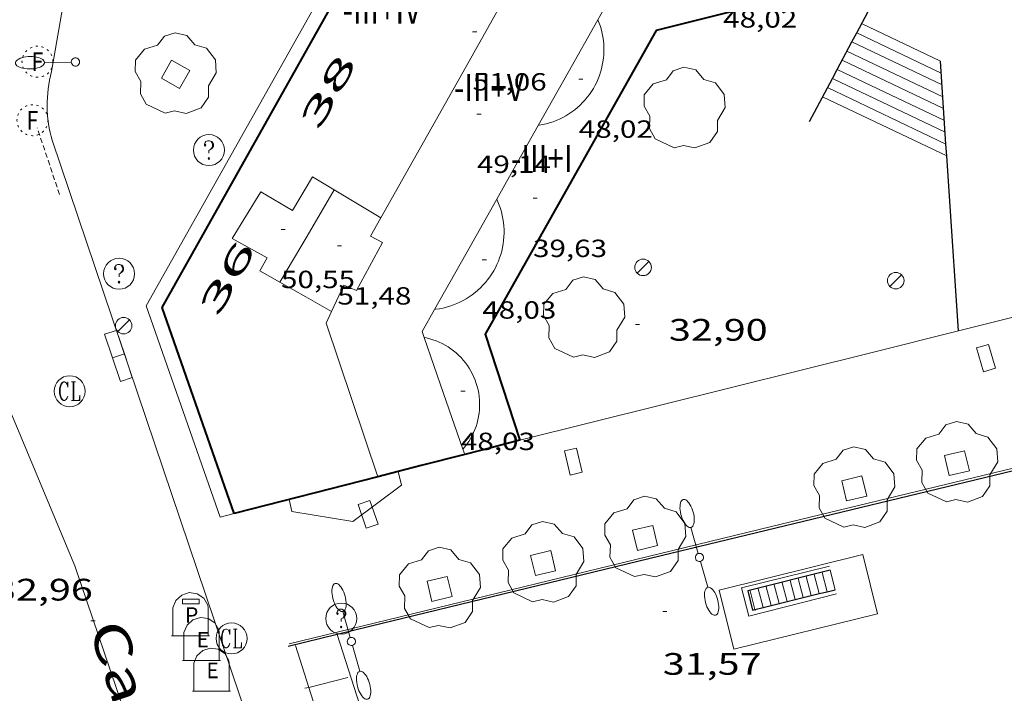
# Model space of a CAD drawing. Units: inches. Extents: x 451999 to 453013, y 4598498 to 4599005.
# Drawn here: x 452683 to 452730, y 4598634 to 4598667 of the extents above; entities that cross this region are included whole.
import ezdxf
from ezdxf.enums import TextEntityAlignment as Align

# ---------------------------------------------------------------- set-up
doc = ezdxf.new("R2010")
doc.units = ezdxf.units.IN
doc.header["$MEASUREMENT"] = 0
for name, pattern in [('DGN Style 1', [6.285294060000002, 0.01045806, -6.274836000000001]), ('PUNTOS', [0.25, 0, -0.25]), ('TRAZOS2', [0.375, 0.25, -0.125])]:
    doc.linetypes.add(name, pattern=pattern)
for name, color, linetype, lineweight in [('ARBRE', 7, 'Continuous', 0), ('BARANA', 7, 'Continuous', 0), ('CONTENIDOR DE PLASTIC', 7, 'Continuous', 0), ('COTA ALTIMETRICA', 7, 'Continuous', 0), ('COTA EDIFICI', 7, 'Continuous', 0), ('EIX VIA URBANA PAVIMENTADA', 7, 'Continuous', 0), ('EMBORNAL', 7, 'Continuous', 0), ('ESCALES', 7, 'Continuous', 0), ('ESCOCELL', 7, 'Continuous', 0), ('FACANA EXTERIOR', 7, 'Continuous', 0), ('FANAL', 7, 'Continuous', 0), ('LIMIT DE PAVIMENT', 7, 'Continuous', 0), ('LINIA DE VOLADA', 7, 'Continuous', 0), ('LINIA VOLUMETRICA', 7, 'Continuous', 0), ('MUR', 7, 'Continuous', 0), ('MUR CONTENCIO', 7, 'Continuous', 0), ('REBAIX DE VORERA VIANANTS', 7, 'Continuous', 0), ('REGISTRE CLAVEGUERAM', 7, 'Continuous', 0), ('REGISTRE FIBRA OPTICA', 7, 'Continuous', 0), ('REGISTRE SENSE IDENTIFICAR', 7, 'Continuous', 0), ('TEXT DE CARRER', 7, 'Continuous', 0), ('TEXT DE NUMERO DE PLANTES', 7, 'Continuous', 0), ('TEXT DE NUMERO DE POLICIA', 7, 'Continuous', 0), ('VORERA', 7, 'Continuous', 0)]:
    doc.layers.add(name, color=color, linetype=linetype, lineweight=lineweight)
doc.layers.add('CONTENIDOR D ESCOMBRERIES', color=7, linetype='Continuous')
doc.styles.add('Style-Arial', font='ARIAL.TTF')
doc.linetypes.add('barana', pattern='A,3.4,-0.6,[8,dgnlstyle-mataro.shx,S=0.00644,R=0,X=0,Y=0],-0.6,3.4', length=8)

# ---------------------------------------------------------------- blocks, each defined once
blk = doc.blocks.new('FANAL')
at = {"color": 0, "linetype": 'ByBlock', "lineweight": -2}
blk.add_line((0.283, 0.283), (-0.283, -0.283), dxfattribs=at)
blk.add_circle((0.0002620689868927002, 0.0006722288131713868), 0.40000000060146, dxfattribs=at)
blk = doc.blocks.new('FANALB')
at = {"color": 0, "linetype": 'ByBlock', "lineweight": -2, "flags": 128}
for points in [[(0.197, 0.005), (0.189, 0.061), (0.165, 0.111), (0.129, 0.155), (0.083, 0.185), (0.029, 0.201), (-0.027, 0.201), (-0.081, 0.185), (-0.129, 0.155), (-0.167, 0.113), (-0.191, 0.063), (-0.199, 0.007), (-0.191, -0.049), (-0.169, -0.099), (-0.133, -0.143), (-0.08700000000000001, -0.173), (-0.033, -0.191), (0.023, -0.191), (0.077, -0.177), (0.125, -0.147), (0.163, -0.105), (0.187, -0.055), (0.197, 0.001), (0.197, 0.005)], [(1.497, 0.005), (0.197, 0.005)], [(2.897, 0.005), (2.889, 0.051), (2.865, 0.095), (2.827, 0.137), (2.773, 0.175), (2.707, 0.211), (2.629, 0.241), (2.541, 0.267), (2.445, 0.285), (2.343, 0.299), (2.237, 0.305), (2.133, 0.303), (2.027, 0.297), (1.927, 0.283), (1.833, 0.261), (1.747, 0.235), (1.671, 0.203), (1.607, 0.167), (1.557, 0.127), (1.523, 0.085), (1.501, 0.041), (1.497, -0.005), (1.509, -0.051), (1.537, -0.095), (1.579, -0.135), (1.635, -0.175), (1.705, -0.209), (1.785, -0.237), (1.875, -0.261), (1.973, -0.279), (2.075, -0.291), (2.179, -0.295), (2.285, -0.293), (2.389, -0.283), (2.489, -0.267), (2.581, -0.247), (2.665, -0.219), (2.737, -0.185), (2.799, -0.149), (2.845, -0.107), (2.877, -0.065), (2.895, -0.019), (2.897, 0.005)]]:
    blk.add_lwpolyline(points, dxfattribs=at)
blk = doc.blocks.new('RDESCC')
at = {"color": 0, "linetype": 'ByBlock', "lineweight": -2, "flags": 128}
for points in [[(-0.24, 0.374), (-0.194, 0.316), (-0.24, 0.26), (-0.288, 0.316), (-0.288, 0.374), (-0.24, 0.486), (-0.194, 0.544), (-0.1, 0.6), (0.042, 0.6), (0.184, 0.544), (0.232, 0.486), (0.286, 0.374), (0.286, 0.26), (0.232, 0.146), (0.184, 0.09), (-0.004, -0.024), (-0.004, -0.194)], [(0.042, 0.6), (0.138, 0.544), (0.184, 0.486), (0.232, 0.374), (0.232, 0.26), (0.184, 0.146), (0.09, 0.034)], [(-0.004, -0.486), (-0.052, -0.544), (-0.004, -0.6), (0.042, -0.544), (-0.004, -0.486)]]:
    blk.add_lwpolyline(points, dxfattribs=at)
at = {"color": 0, "linetype": 'ByBlock', "lineweight": -2}
blk.add_circle((-0.001613611161708832, -0.001560736298561096), 1, dxfattribs=at)
blk = doc.blocks.new('COTA')
at = {"color": 0, "linetype": 'ByBlock', "lineweight": -2}
blk.add_line((0, 0), (0.2, 0), dxfattribs=at)
blk = doc.blocks.new('RFOC')
at = {"color": 0, "linetype": 'ByBlock', "lineweight": -2}
blk.add_circle((0.001121296942234039, 0.0002408043146133423), 1, dxfattribs=at)
at = {"color": 0, "linetype": 'ByBlock', "lineweight": -2, "style": 'Style-Arial', "width": 0.833335}
blk.add_text('F', height=1.2, dxfattribs=at).set_placement((-6.955664062490995e-05, 0), align=Align.MIDDLE_CENTER)
blk = doc.blocks.new('CPLAS')
at = {"color": 0, "linetype": 'ByBlock', "lineweight": -2}
for p, q in [((-1.014, 0.9400000000000001), (-0.634, 1.28)), ((-0.634, 1.28), (-0.154, 1.44)), ((-0.154, 1.44), (0.346, 1.36)), ((0.346, 1.36), (0.786, 1.08)), ((-1.214, 0.46), (-1.014, 0.9400000000000001)), ((0.786, 1.08), (1.046, 0.64)), ((1.046, 0.64), (1.066, 0.46))]:
    blk.add_line(p, q, dxfattribs=at)
at = {"color": 0, "linetype": 'ByBlock', "lineweight": -2, "flags": 128}
blk.add_lwpolyline([(-0.584, 0.73), (0.486, 0.73), (0.486, 1.016), (-0.584, 1.016)], close=True, dxfattribs=at)
for points in [[(-1.214, -1.34), (-1.214, 0.46)], [(-0.074, 0.02), (-0.074, 0.02)], [(-0.074, 0.02), (-0.074, 0.02)], [(1.066, -1.34), (1.066, 0.46)], [(-1.294, -1.34), (1.146, -1.34)]]:
    blk.add_lwpolyline(points, dxfattribs=at)
at = {"color": 0, "linetype": 'ByBlock', "lineweight": -2, "style": 'Style-Arial'}
blk.add_text('P', height=0.9999600000000001, dxfattribs=at).set_placement((0.0006423754882812318, -1.999999999998181e-05), align=Align.MIDDLE_CENTER)
blk = doc.blocks.new('CESCOM')
at = {"color": 0, "linetype": 'ByBlock', "lineweight": -2}
for p, q in [((-0.56, 1.26), (-0.08, 1.42)), ((-0.08, 1.42), (0.42, 1.34)), ((0.42, 1.34), (0.86, 1.06)), ((-1.14, 0.44), (-0.9400000000000001, 0.92)), ((-0.9400000000000001, 0.92), (-0.56, 1.26)), ((0.86, 1.06), (1.12, 0.62)), ((1.12, 0.62), (1.14, 0.44))]:
    blk.add_line(p, q, dxfattribs=at)
at = {"color": 0, "linetype": 'ByBlock', "lineweight": -2, "flags": 128}
for points in [[(-1.14, -1.36), (-1.14, 0.44)], [(0, 0), (0, 0)], [(0, 0), (0, 0)], [(1.14, -1.36), (1.14, 0.44)], [(-1.22, -1.36), (1.22, -1.36)]]:
    blk.add_lwpolyline(points, dxfattribs=at)
at = {"color": 0, "linetype": 'ByBlock', "lineweight": -2, "style": 'Style-Arial'}
blk.add_text('E', height=0.9999600000000001, dxfattribs=at).set_placement((0.07102271484375001, -0.02001999999999998), align=Align.MIDDLE_CENTER)
blk = doc.blocks.new('RCLAVC')
at = {"color": 0, "linetype": 'ByBlock', "lineweight": -2, "flags": 128}
for points in [[(-0.158, 0.43), (-0.122, 0.26), (-0.122, 0.6), (-0.158, 0.43), (-0.228, 0.544), (-0.332, 0.6), (-0.402, 0.6), (-0.508, 0.544), (-0.578, 0.43), (-0.612, 0.316), (-0.648, 0.146), (-0.648, -0.146), (-0.612, -0.316), (-0.578, -0.43), (-0.508, -0.544), (-0.402, -0.6), (-0.332, -0.6), (-0.228, -0.544), (-0.158, -0.43), (-0.122, -0.316)], [(-0.402, 0.6), (-0.472, 0.544), (-0.542, 0.43), (-0.578, 0.316), (-0.612, 0.146), (-0.612, -0.146), (-0.578, -0.316), (-0.542, -0.43), (-0.472, -0.544), (-0.402, -0.6)], [(0.122, 0.6), (0.368, 0.6)], [(0.226, 0.6), (0.226, -0.6)], [(0.262, 0.6), (0.262, -0.6)], [(0.122, -0.6), (0.648, -0.6), (0.648, -0.26), (0.612, -0.6)]]:
    blk.add_lwpolyline(points, dxfattribs=at)
at = {"color": 0, "linetype": 'ByBlock', "lineweight": -2}
blk.add_circle((-0.001401012718677521, -0.0007607361078262329), 1, dxfattribs=at)
blk = doc.blocks.new('EMBORN')
at = {"color": 0, "linetype": 'ByBlock', "lineweight": -2, "flags": 128}
blk.add_lwpolyline([(0, 0), (1.2, 0), (1.2, 0.6), (0, 0.6)], close=True, dxfattribs=at)
blk = doc.blocks.new('ESCOSE')
at = {"color": 0, "linetype": 'ByBlock', "lineweight": -2, "flags": 128}
blk.add_lwpolyline([(-0.5, -0.5), (0.5, -0.5), (0.5, 0.5), (-0.5, 0.5)], close=True, dxfattribs=at)
blk = doc.blocks.new('ARBRE')
at = {"color": 0, "linetype": 'ByBlock', "lineweight": -2, "flags": 128}
blk.add_lwpolyline([(-0.507, -1.872), (-1.415, -1.448), (-1.697, -0.9400000000000001), (-1.675, -0.342), (-1.951, 0.138), (-1.943, 0.686), (-1.511, 1.208), (-0.871, 1.406), (-0.543, 1.846), (-0.027, 2.012), (0.541, 1.882), (0.933, 1.428), (1.495, 1.262), (1.921, 0.6940000000000001), (1.969, 0.068), (1.593, -0.562), (1.593, -1.098), (1.229, -1.618), (0.505, -1.886), (-0.049, -1.762), (-0.507, -1.872)], dxfattribs=at)
blk = doc.blocks.new('FANALD')
at = {"color": 0, "linetype": 'ByBlock', "lineweight": -2, "flags": 128}
for points in [[(-2.906, -0.006), (-2.898, -0.052), (-2.874, -0.096), (-2.836, -0.138), (-2.782, -0.176), (-2.716, -0.212), (-2.638, -0.242), (-2.55, -0.268), (-2.454, -0.286), (-2.352, -0.3), (-2.246, -0.306), (-2.142, -0.304), (-2.036, -0.298), (-1.936, -0.284), (-1.842, -0.262), (-1.756, -0.236), (-1.68, -0.204), (-1.616, -0.168), (-1.566, -0.128), (-1.532, -0.08600000000000001), (-1.51, -0.042), (-1.506, 0.004), (-1.518, 0.05), (-1.546, 0.094), (-1.588, 0.134), (-1.644, 0.174), (-1.714, 0.208), (-1.794, 0.236), (-1.884, 0.26), (-1.982, 0.278), (-2.084, 0.29), (-2.188, 0.294), (-2.294, 0.292), (-2.398, 0.282), (-2.498, 0.266), (-2.59, 0.246), (-2.674, 0.218), (-2.746, 0.184), (-2.808, 0.148), (-2.854, 0.106), (-2.886, 0.064), (-2.904, 0.018), (-2.906, -0.006)], [(0.198, -0.002), (0.19, 0.054), (0.166, 0.104), (0.13, 0.148), (0.084, 0.178), (0.03, 0.194), (-0.026, 0.194), (-0.08, 0.178), (-0.128, 0.148), (-0.166, 0.106), (-0.19, 0.056), (-0.198, 0), (-0.19, -0.056), (-0.168, -0.106), (-0.132, -0.15), (-0.08600000000000001, -0.18), (-0.032, -0.198), (0.024, -0.198), (0.078, -0.184), (0.126, -0.154), (0.164, -0.112), (0.188, -0.062), (0.198, -0.006), (0.198, -0.002)], [(2.898, -0.002), (2.89, 0.044), (2.866, 0.088), (2.828, 0.13), (2.774, 0.168), (2.708, 0.204), (2.63, 0.234), (2.542, 0.26), (2.446, 0.278), (2.344, 0.292), (2.238, 0.298), (2.134, 0.296), (2.028, 0.29), (1.928, 0.276), (1.834, 0.254), (1.748, 0.228), (1.672, 0.196), (1.608, 0.16), (1.558, 0.12), (1.524, 0.078), (1.502, 0.034), (1.498, -0.012), (1.51, -0.058), (1.538, -0.102), (1.58, -0.142), (1.636, -0.182), (1.706, -0.216), (1.786, -0.244), (1.876, -0.268), (1.974, -0.286), (2.076, -0.298), (2.18, -0.302), (2.286, -0.3), (2.39, -0.29), (2.49, -0.274), (2.582, -0.254), (2.666, -0.226), (2.738, -0.192), (2.8, -0.156), (2.846, -0.114), (2.878, -0.07200000000000001), (2.896, -0.026), (2.898, -0.002)], [(-1.506, -0.006), (-0.198, -0.006)], [(1.498, -0.002), (0.198, -0.002)]]:
    blk.add_lwpolyline(points, dxfattribs=at)

msp = doc.modelspace()

# ---------------------------------------------------------------- linework, layer by layer
at = {"layer": 'BARANA', "color": 7, "linetype": 'barana', "lineweight": 0, "extrusion": (-0.1695987226633708, 0.6814773350506581, 0.711916368039959), "elevation": 3057113.294066234}
msp.add_lwpolyline([(-1549879.066602762, -3099084.274069964), (-1549903.070046632, -3099084.104617819), (-1549927.09415399, -3099083.863565927), (-1549951.104179654, -3099083.647092939), (-1549975.113972523, -3099083.431081142)], dxfattribs=at)
at = {"layer": 'BARANA', "color": 7, "linetype": 'barana', "lineweight": 0}
for points, elevation in [([(452698.4618721318, 4598634.790327601), (452696.5733748755, 4598634.310015609)], 31.86104939738289), ([(452696.5733748755, 4598634.310015609), (452696.3898649206, 4598634.263342504)], 32.68407532958022)]:
    msp.add_lwpolyline(points, dxfattribs=dict(at, elevation=elevation))
msp.add_polyline3d([(452722.0869394047, 4598638.829154607, 31.73604920349441), (452717.8469246594, 4598637.752185107, 31.68104911822241), (452717.4909344264, 4598639.112189918, 31.67804911357121), (452721.7459490661, 4598640.172159277, 31.74104921124641)], dxfattribs=at)
at = {"layer": 'EIX VIA URBANA PAVIMENTADA', "color": 1, "linetype": 'Continuous', "lineweight": 20}
msp.add_polyline3d([(452702.9284766964, 4598588.19564625, 30.32232002501027), (452702.7375296426, 4598588.778223821, 30.34404704533761), (452685.2588925204, 4598640.175436127, 33.22405151048962), (452673.3955718905, 4598668.60081832, 34.41553082339329)], dxfattribs=at)
at = {"layer": 'ESCALES', "color": 1, "linetype": 'Continuous', "lineweight": 0, "flags": 128}
for points, elevation in [([(452723.0581669729, 4598665.938179576), (452723.0581466007, 4598665.938189268)], 30.10004666704001), ([(452722.8235042451, 4598665.497018432), (452722.8231428902, 4598665.497190367)], 30.10004666704001), ([(452727.220129623, 4598662.8501529), (452722.5881391647, 4598665.054191463)], 30.10004666704001), ([(452727.2581253418, 4598662.278151726), (452722.3531354466, 4598664.612192562)], 30.10004666704001), ([(452722.1182425929, 4598664.171140908), (452722.1181317362, 4598664.171193661)], 30.10004666704001), ([(452721.8831553786, 4598663.729181739), (452721.8831280182, 4598663.729194759)], 30.10004666704001), ([(452727.3726945014, 4598660.563347089), (452721.6481243001, 4598663.287195857)], 30.10004666704001), ([(452727.4107976973, 4598659.991294728), (452721.4131205746, 4598662.844196952)], 30.10004666704001), ([(452721.2470018387, 4598638.836673272), (452721.0079448263, 4598639.764164244)], 31.56704090693997), ([(452721.6359413207, 4598638.93303077), (452721.3959461866, 4598639.864161458)], 31.56704479967678), ([(452719.6943061277, 4598638.452001924), (452719.4589393974, 4598639.365175375)], 31.56702559411635), ([(452720.0823056332, 4598638.548126549), (452719.8459407561, 4598639.465172601)], 31.56702973592296), ([(452720.4712451147, 4598638.644484047), (452720.2339421163, 4598639.565169811)], 31.56703362865983), ([(452720.8590023352, 4598638.740548647), (452720.6209434675, 4598639.664167029)], 31.56703676513994), ([(452718.1416104177, 4598638.067330576), (452717.9099339684, 4598638.966186512)], 31.5670102812911), ([(452718.5293676395, 4598638.163395176), (452718.2969353196, 4598639.065183734)], 31.56701341778116), ([(452718.9173671426, 4598638.259519801), (452718.6839366782, 4598639.165180949)], 31.56701755958302), ([(452719.3063066244, 4598638.355877299), (452719.0719380386, 4598639.265178163)], 31.56702145231721)]:
    msp.add_lwpolyline(points, dxfattribs=dict(at, elevation=elevation))
at = {"layer": 'ESCALES', "color": 1, "linetype": 'Continuous', "lineweight": 0}
for points, elevation in [([(452727.1441381853, 4598663.994155251), (452723.0581669729, 4598665.938179576)], 30.10004666704001), ([(452727.1821339118, 4598663.423154077), (452722.8235042451, 4598665.497018432)], 30.10004666704001), ([(452727.2961210683, 4598661.707150552), (452722.1182425929, 4598664.171140908)], 30.10004666704001), ([(452727.3341167871, 4598661.135149376), (452721.8831553786, 4598663.729181739)], 30.10004666704001), ([(452727.3731125075, 4598660.563148195), (452727.3726945014, 4598660.563347089)], 30.10004666704001), ([(452727.4111082263, 4598659.991147019), (452727.4107976973, 4598659.991294728)], 30.10004666704001), ([(452721.2489381054, 4598638.829160964), (452721.2470018387, 4598638.836673272)], 31.56704894147788), ([(452721.6369394661, 4598638.929158176), (452721.6359413207, 4598638.93303077)], 31.56704894148061), ([(452719.3129313178, 4598638.330174881), (452719.3063066244, 4598638.355877299)], 31.56704894148061), ([(452719.6999326764, 4598638.430172097), (452719.6943061277, 4598638.452001924)], 31.56704894147879), ([(452720.0869340352, 4598638.530169321), (452720.0823056332, 4598638.548126549)], 31.56704894147606), ([(452720.4749353957, 4598638.630166532), (452720.4712451147, 4598638.644484047)], 31.5670489414797), ([(452720.8619367465, 4598638.729163748), (452720.8590023352, 4598638.740548647)], 31.56704894147879), ([(452718.1509272474, 4598638.031183234), (452718.1416104177, 4598638.067330576)], 31.56704894147333), ([(452718.5379285986, 4598638.130180454), (452718.5293676395, 4598638.163395176)], 31.56704894147879), ([(452718.9249299573, 4598638.230177669), (452718.9173671426, 4598638.259519801)], 31.56704894148061), ([(452695.9288799036, 4598636.332349213), (452696.5733748755, 4598634.310015609)], 32.69505069032311), ([(452696.5733748755, 4598634.310015609), (452697.2224464876, 4598632.27332116)], 32.61432545031376)]:
    msp.add_lwpolyline(points, dxfattribs=dict(at, elevation=elevation))
at = {"layer": 'ESCALES', "color": 1, "linetype": 'Continuous', "lineweight": 0, "extrusion": (-0.004918649583368341, 0.002340048480142882, 0.999985165419661), "elevation": 8564.3886345594, "flags": 128}
msp.add_lwpolyline([(452721.777677396, 4598657.114814201), (452717.9646182433, 4598658.928850911)], dxfattribs=at)
at = {"layer": 'ESCALES', "color": 1, "linetype": 'Continuous', "lineweight": 0, "extrusion": (-0.0002584910709973858, 0.001002891032806906, 0.9999994636958275), "elevation": 4526.476276635168, "flags": 128}
msp.add_lwpolyline([(452722.0169757064, 4598636.802225937), (452721.7759821767, 4598637.737229685)], dxfattribs=at)
at = {"layer": 'ESCALES', "color": 1, "linetype": 'Continuous', "lineweight": 0, "extrusion": (0.00775527657924404, -0.02413914809820283, 0.9996785269346704), "elevation": -107464.6536211656, "flags": 128}
msp.add_lwpolyline([(1837611.833396303, 4238392.344149301), (1837611.833396303, 4238399.52241739)], dxfattribs=at)
at = {"layer": 'FACANA EXTERIOR', "color": 1, "linetype": 'Continuous', "lineweight": 40, "extrusion": (0.1914357821997207, -0.7831177609266365, 0.5916746688973868), "elevation": -3514597.634219265, "flags": 128}
msp.add_lwpolyline([(1531758.422939353, 2579498.079418148), (1531757.050004796, 2579498.053369232), (1531755.675861371, 2579498.026079892)], dxfattribs=at)
at = {"layer": 'FACANA EXTERIOR', "color": 1, "linetype": 'Continuous', "lineweight": 40, "elevation": 33.15805140816321}
msp.add_lwpolyline([(452704.109962642, 4598645.565301456), (452702.0129553089, 4598645.027316532), (452700.8930301131, 4598644.740000956)], dxfattribs=at)
at = {"layer": 'FACANA EXTERIOR', "color": 1, "linetype": 'Continuous', "lineweight": 40, "elevation": 33.10642738810546, "flags": 128}
msp.add_lwpolyline([(452700.8930301131, 4598644.740000956), (452699.9159479758, 4598644.489331609)], dxfattribs=at)
at = {"layer": 'FACANA EXTERIOR', "color": 1, "linetype": 'Continuous', "lineweight": 40, "extrusion": (-0.01498027860982356, -0.003844623065033888, 0.9998803979108002), "elevation": -24428.53844557428, "flags": 128}
msp.add_lwpolyline([(452649.6131533777, 4598584.557064905), (452642.6612462298, 4598582.773101694)], dxfattribs=at)
at = {"layer": 'FACANA EXTERIOR', "color": 1, "linetype": 'Continuous', "lineweight": 40}
for points in [[(452692.9649236641, 4598642.705381581, 32.9910511492464), (452689.4839938846, 4598652.671423445, 32.665050643816), (452703.8652102774, 4598678.252353987, 35.60905520819361), (452716.5382552145, 4598681.585262998, 35.15705450741282)], [(452718.7881969403, 4598673.445233306, 33.0430512298672), (452718.7801968217, 4598673.431233345, 33.04105122676641), (452719.5241754628, 4598670.4642231, 32.7690508050576), (452718.7101720309, 4598670.178228833, 40.92106344391841), (452719.223152795, 4598667.538220847, 40.65706303461282), (452713.3631323893, 4598666.046262997, 41.01706359275682), (452705.106008218, 4598651.368302891, 40.80906327027361), (452706.7709719512, 4598646.24828232, 33.20105147483041)]]:
    msp.add_polyline3d(points, dxfattribs=at)
at = {"layer": 'LIMIT DE PAVIMENT', "color": 1, "linetype": 'Continuous', "lineweight": 20}
msp.add_polyline3d([(452723.3499557639, 4598640.727147967, 31.74004920969601), (452724.057935184, 4598637.870138165, 31.71704917403681), (452717.1159114011, 4598636.154188178, 31.66404909186561), (452716.4169319343, 4598639.003197898, 31.67104910271841), (452723.3499557639, 4598640.727147967, 31.74004920969601)], dxfattribs=at)
at = {"layer": 'LINIA DE VOLADA', "color": 7, "linetype": 'Continuous', "lineweight": 0}
for points in [[(452692.9649236641, 4598642.705381581, 32.98005113219201), (452692.2839212805, 4598642.530386476, 32.96905111513761), (452688.7189932145, 4598652.739429355, 32.665050643816), (452703.4002141241, 4598678.85435845, 35.60905520819361), (452716.3792601427, 4598682.267265262, 35.0730543771792), (452716.5382552145, 4598681.585262998, 35.15705450741282)], [(452695.6229329596, 4598643.38736247, 47.61007381454401), (452695.7589287773, 4598642.80836054, 47.61007381454401), (452698.6949296644, 4598642.325337515, 47.92207429826882), (452701.0549465939, 4598644.074322321, 47.92207429826882), (452700.8930301131, 4598644.740000956, 47.92207429826882)], [(452700.8930301131, 4598644.740000956, 47.92207429826882), (452700.8929513961, 4598644.740324581, 47.92207429826882)]]:
    msp.add_polyline3d(points, dxfattribs=at)
at = {"layer": 'LINIA VOLUMETRICA', "color": 1, "linetype": 'Continuous', "lineweight": 20, "extrusion": (0.001044386007327387, -8.010971767932471e-09, 0.9999994546287851), "elevation": 524.4458141964745, "flags": 128}
msp.add_lwpolyline([(452707.413289432, 4598670.600317125), (452703.5832297874, 4598663.79733564), (452699.7531701351, 4598656.99335415)], dxfattribs=at)
at = {"layer": 'LINIA VOLUMETRICA', "color": 1, "linetype": 'Continuous', "lineweight": 20, "extrusion": (0.03644020687925696, -0.02054194815252562, 0.9991246867577119), "elevation": -77920.36157716044, "flags": 128}
msp.add_lwpolyline([(4228314.874069666, 1862252.521564362), (4228313.985079109, 1862253.453881334), (4228311.903861572, 1862253.453881334)], dxfattribs=at)
at = {"layer": 'LINIA VOLUMETRICA', "color": 1, "linetype": 'Continuous', "lineweight": 20, "flags": 128}
for points, elevation in [([(452710.5461319978, 4598666.570285183), (452709.1071103957, 4598664.017292144), (452707.6680887939, 4598661.464299103)], 48.38507501610401), ([(452710.5461319978, 4598666.570285183), (452710.6141308058, 4598666.399284403), (452710.6691296543, 4598666.236283732), (452710.7171284767, 4598666.071283112), (452710.7571272716, 4598665.90428255), (452710.7901260404, 4598665.735282036), (452710.8141247802, 4598665.564281591), (452710.8301235075, 4598665.393281204), (452710.8391222164, 4598665.221280869), (452710.8391209113, 4598665.049280602), (452710.8321195955, 4598664.877280388), (452710.8161182732, 4598664.706280245), (452710.7931169476, 4598664.536280155), (452710.7611156082, 4598664.366280134), (452710.7221142806, 4598664.199280172), (452710.6751129482, 4598664.033280271), (452710.6211116278, 4598663.870280429), (452710.5581103161, 4598663.710280658), (452710.4891090103, 4598663.552280936), (452710.41210773, 4598663.399281284), (452710.328106454, 4598663.248281687), (452710.2381052068, 4598663.102282143), (452710.1401039773, 4598662.960282668), (452710.0361027766, 4598662.823283244), (452709.9261016045, 4598662.691283873), (452709.8101004611, 4598662.564284557), (452709.6880993537, 4598662.443285295), (452709.5610982768, 4598662.327286079), (452709.4280972435, 4598662.218286918), (452709.290096248, 4598662.115287807), (452709.1480952919, 4598662.018288734), (452709.0010943811, 4598661.928289709), (452708.8510935187, 4598661.845290719), (452708.6960927018, 4598661.769291776), (452708.5390919349, 4598661.700292861), (452708.3780912224, 4598661.639293988), (452708.21509056, 4598661.585295142), (452708.0490899536, 4598661.539296329), (452707.8810894048, 4598661.501297546), (452707.7120889076, 4598661.470298779), (452707.6680887939, 4598661.464299103)], 48.21707475563682), ([(452707.6680887939, 4598661.464299103), (452706.6630737147, 4598659.682303967), (452705.6590586372, 4598657.900308821)], 48.38507501610401), ([(452705.6590586372, 4598657.900308821), (452704.1570360878, 4598655.235316087), (452702.6550135458, 4598652.571323353)], 48.38507501610401), ([(452702.6550135458, 4598652.571323353), (452702.0510044756, 4598651.499326274), (452702.1490024955, 4598651.218325095)], 48.38507501610401), ([(452702.1490024955, 4598651.218325095), (452703.0869834405, 4598648.515313787), (452704.024964378, 4598645.811302477)], 48.38507501610401), ([(452704.024964378, 4598645.811302477), (452704.0669635099, 4598645.688301969), (452704.1099626434, 4598645.565301451)], 48.38507501610401)]:
    msp.add_lwpolyline(points, dxfattribs=dict(at, elevation=elevation))
at = {"layer": 'LINIA VOLUMETRICA', "color": 1, "linetype": 'Continuous', "lineweight": 20, "extrusion": (-0.06234988956719657, -0.03039338501327617, 0.9975914661916436), "elevation": -167942.6036621402, "flags": 128}
msp.add_lwpolyline([(-3935320.908903241, 2416120.56129228), (-3935319.473013569, 2416118.398761877), (-3935318.037123899, 2416116.236231474)], dxfattribs=at)
at = {"layer": 'LINIA VOLUMETRICA', "color": 1, "linetype": 'Continuous', "lineweight": 20, "extrusion": (-0.4959130937880527, -0.6140299449424338, 0.6140337369587715), "elevation": -3048181.369990289, "flags": 128}
msp.add_lwpolyline([(-2537202.751572351, 2371450.192841012), (-2537204.056368675, 2371449.900168674), (-2537205.360536695, 2371449.606229357)], dxfattribs=at)
at = {"layer": 'LINIA VOLUMETRICA', "color": 1, "linetype": 'Continuous', "lineweight": 20, "extrusion": (-0.5249356563588791, -0.6699928734479748, 0.5249305727541492), "elevation": -3318674.344241137, "flags": 128}
msp.add_lwpolyline([(-2479829.793263841, 2046801.219385141), (-2479828.378711514, 2046801.631771425), (-2479826.964946362, 2046802.04298282)], dxfattribs=at)
at = {"layer": 'LINIA VOLUMETRICA', "color": 1, "linetype": 'Continuous', "lineweight": 20, "extrusion": (-0.1488655025537702, -0.06778071099151957, 0.9865317214194878), "elevation": -379040.0561726792, "flags": 128}
msp.add_lwpolyline([(-3997654.369750096, 2286400.655654227), (-3997653.960391908, 2286400.172679989), (-3997646.170468272, 2286399.371798656)], dxfattribs=at)
at = {"layer": 'LINIA VOLUMETRICA', "color": 1, "linetype": 'Continuous', "lineweight": 20}
for points in [[(452697.7980498793, 4598658.352369169, 51.02407910760961), (452696.7540530332, 4598658.981378064, 50.80907877427362), (452695.7890392074, 4598657.356382867, 50.81707878667681), (452694.2480435712, 4598658.24639594, 50.82507879908001), (452692.8760243948, 4598655.999402866, 50.82507879908001), (452694.5600198961, 4598655.062388637, 50.82507879908001), (452694.2040145413, 4598654.429390356, 50.82507879908001), (452695.1780118858, 4598653.880382115, 51.09907922388962)], [(452705.6590586372, 4598657.900308821, 48.25507481455201), (452705.7170577635, 4598657.773308185, 48.25307481145121), (452705.7810566411, 4598657.61230745, 48.25007480680001), (452705.837055476, 4598657.447306768, 48.24707480214881), (452705.8860542924, 4598657.281306139, 48.24307479594721), (452705.9260530722, 4598657.112305573, 48.24007479129601), (452705.9590518334, 4598656.94230506, 48.23707478664481), (452705.9850505762, 4598656.771304598, 48.23407478199361), (452706.0020492899, 4598656.598304201, 48.23107477734241), (452706.0110479913, 4598656.425303864, 48.22907477424161), (452706.0120466726, 4598656.251303587, 48.2260747695904), (452706.0060453506, 4598656.078303364, 48.22407476648962), (452705.9910440148, 4598655.90530321, 48.22207476338881), (452705.968042674, 4598655.733303118, 48.22007476028801), (452705.9380413376, 4598655.563303082, 48.21807475718722), (452705.8990399872, 4598655.393303114, 48.21607475408641), (452705.8530386488, 4598655.226303204, 48.21407475098562), (452705.7990373132, 4598655.061303359, 48.21307474943521), (452705.7380359895, 4598654.89930357, 48.21207474788482), (452705.669034676, 4598654.740303848, 48.21107474633441), (452705.5930333746, 4598654.584304182, 48.21007474478401), (452705.5100320926, 4598654.432304577, 48.20907474323362), (452705.4200308301, 4598654.28430503, 48.20807474168321), (452705.323029587, 4598654.140305542, 48.20807474168321), (452705.2190283636, 4598654.000306115, 48.20807474168321), (452705.1100271778, 4598653.866306733, 48.20807474168321), (452704.9940260192, 4598653.737307413, 48.20807474168321), (452704.8720248892, 4598653.613308148, 48.20807474168321), (452704.745023797, 4598653.495308928, 48.20907474323362), (452704.6130227426, 4598653.383309755, 48.21007474478401), (452704.4750217244, 4598653.277310639, 48.21107474633441), (452704.333020753, 4598653.178311562, 48.21207474788482), (452704.187019821, 4598653.085312527, 48.21307474943521), (452704.036018942, 4598653.00031354, 48.21407475098562), (452703.8810181022, 4598652.921314594, 48.21607475408641), (452703.723017311, 4598652.849315681, 48.21807475718722), (452703.5620165757, 4598652.785316803, 48.22007476028801), (452703.398015889, 4598652.728317959, 48.22207476338881), (452703.2320152598, 4598652.679319143, 48.22407476648962), (452703.0630146867, 4598652.638320361, 48.2260747695904), (452702.8930141652, 4598652.604321599, 48.22907477424161), (452702.7220137104, 4598652.579322858, 48.23107477734241), (452702.6550135458, 4598652.571323353, 48.23107477734241)], [(452700.0540430655, 4598656.993349943, 51.68908013862561), (452699.5580356118, 4598656.112352341, 51.68908013862561), (452700.1340342286, 4598655.812347505, 51.83308036188321), (452698.8750146736, 4598653.492353462, 51.81708033707681), (452698.2610156793, 4598653.750358522, 51.81708033707681), (452697.6710050979, 4598652.476361022, 51.64008006265601)], [(452702.1490024955, 4598651.218325095, 48.23207477889281), (452702.2600025006, 4598651.196324218, 48.23207477889281), (452702.4180024421, 4598651.156322957, 48.23107477734241), (452702.5730023257, 4598651.109321709, 48.23107477734241), (452702.7260021456, 4598651.054320462, 48.23007477579202), (452702.8760019002, 4598650.991319227, 48.22907477424161), (452703.0230015969, 4598650.921318003, 48.22807477269121), (452703.1660012419, 4598650.8453168, 48.22707477114082), (452703.3050008201, 4598650.761315616, 48.22707477114082), (452703.4400003389, 4598650.67031445, 48.2260747695904), (452703.570999806, 4598650.573313306, 48.22507476804001), (452703.6959992108, 4598650.469312196, 48.22407476648962), (452703.8159985698, 4598650.360311116, 48.22407476648962), (452703.9309978755, 4598650.245310066, 48.22307476493921), (452704.0389971249, 4598650.124309058, 48.22207476338881), (452704.1419963285, 4598649.998308082, 48.22207476338881), (452704.2379954834, 4598649.86730715, 48.22107476183842), (452704.327994591, 4598649.731306256, 48.22007476028801), (452704.410993665, 4598649.592305412, 48.22007476028801), (452704.4869926902, 4598649.448304611, 48.21907475873761), (452704.5559916818, 4598649.30130386, 48.21907475873761), (452704.6179906323, 4598649.150303155, 48.21807475718722), (452704.671989555, 4598648.997302508, 48.21807475718722), (452704.7179884503, 4598648.842301919, 48.21707475563682), (452704.7569873119, 4598648.684301377, 48.21707475563682), (452704.787986146, 4598648.524300896, 48.21707475563682), (452704.8109849601, 4598648.363300471, 48.21607475408641), (452704.8259837541, 4598648.201300105, 48.21607475408641), (452704.8329825358, 4598648.039299801, 48.21607475408641), (452704.8319813051, 4598647.877299557, 48.21607475408641), (452704.8239800559, 4598647.714299365, 48.21507475253602), (452704.806978808, 4598647.553299244, 48.21507475253602), (452704.7819775476, 4598647.392299186, 48.21507475253602), (452704.7489762901, 4598647.233299189, 48.21507475253602), (452704.7089750291, 4598647.075299248, 48.21507475253602), (452704.6609737787, 4598646.920299371, 48.21507475253602), (452704.604972531, 4598646.76729956, 48.21507475253602), (452704.5419713028, 4598646.618299806, 48.21507475253602), (452704.4709700773, 4598646.471300117, 48.21507475253602), (452704.393968873, 4598646.32830048, 48.21607475408641), (452704.3089676941, 4598646.19030091, 48.21607475408641), (452704.2179665287, 4598646.055301392, 48.21607475408641), (452704.1199653904, 4598645.925301934, 48.21607475408641), (452704.024964378, 4598645.811302477, 48.21707475563682)]]:
    msp.add_polyline3d(points, dxfattribs=at)
at = {"layer": 'MUR', "color": 1, "linetype": 'Continuous', "lineweight": 20, "elevation": 34.91805413644761}
msp.add_lwpolyline([(452727.9740449387, 4598651.53512964), (452734.3480668841, 4598653.125083743), (452740.7220907729, 4598654.714038293)], dxfattribs=at)
at = {"layer": 'MUR', "color": 1, "linetype": 'Continuous', "lineweight": 20, "extrusion": (-0.2387808740016563, 0.9551542968028731, 0.1751112889279679), "elevation": 4284325.10649622, "flags": 128}
msp.add_lwpolyline([(-1554492.603260197, -761972.3530381204), (-1554510.099079706, -761972.2920963947), (-1554514.455511357, -761972.2768609634)], dxfattribs=at)
at = {"layer": 'MUR CONTENCIO', "color": 1, "linetype": 'Continuous', "lineweight": 30, "flags": 128}
for points, elevation in [([(452723.0581669729, 4598665.938179576), (452726.4832007672, 4598672.377173265), (452725.906284246, 4598683.497194884)], 33.73707292318893), ([(452727.3726945014, 4598660.563347089), (452727.1061424592, 4598664.565156426)], 33.45459489103493)]:
    msp.add_lwpolyline(points, dxfattribs=dict(at, elevation=elevation))
at = {"layer": 'MUR CONTENCIO', "color": 1, "linetype": 'Continuous', "lineweight": 30}
for points, elevation in [([(452722.8235042451, 4598665.497018432), (452723.0581669729, 4598665.938179576)], 33.72556396776334), ([(452722.1182425929, 4598664.171140908), (452722.8235042451, 4598665.497018432)], 33.69097464462831), ([(452721.8831553786, 4598663.729181739), (452722.1182425929, 4598664.171140908)], 33.67944487040315), ([(452720.7741104789, 4598661.644199943), (452721.8831553786, 4598663.729181739)], 33.62505213221084), ([(452727.4107976973, 4598659.991294728), (452727.3726945014, 4598660.563347089)], 33.45424366950143), ([(452727.9740449393, 4598651.535129639), (452727.5400936993, 4598658.050143035), (452727.4107976973, 4598659.991294728)], 33.44905185933203)]:
    msp.add_lwpolyline(points, dxfattribs=dict(at, elevation=elevation))
at = {"layer": 'MUR CONTENCIO', "color": 1, "linetype": 'Continuous', "lineweight": 30, "extrusion": (0.2496612014698262, 0.06100519111373083, 0.966409670449246), "elevation": 393592.944765878, "flags": 128}
msp.add_lwpolyline([(4359750.48658225, -1479885.705143172), (4359750.486582252, -1479881.502908557)], dxfattribs=at)
at = {"layer": 'MUR CONTENCIO', "color": 1, "linetype": 'Continuous', "lineweight": 30}
for points in [[(452794.306213767, 4598660.231639824, 33.4760519011904), (452765.6561160919, 4598653.212846326, 32.12704980970081), (452738.4570242099, 4598646.661042541, 31.91504948101601), (452713.6049402079, 4598640.668221815, 31.68504912442401), (452699.5248924369, 4598637.249323348, 31.76004924070401)], [(452721.7829475452, 4598639.964158673, 31.7440492158976), (452717.7879338626, 4598638.977187455, 28.88604478485441), (452718.01992709, 4598638.037184238, 28.88004477555201), (452718.1416104177, 4598638.067330576, 28.96699166526064)], [(452720.8590023352, 4598638.740548647, 30.90866091139367), (452721.2470018387, 4598638.836673272, 31.18589979569981)], [(452721.2470018387, 4598638.836673272, 31.18589979569981), (452721.6359413207, 4598638.93303077, 31.46381032672859)], [(452721.6359413207, 4598638.93303077, 31.46381032672859), (452722.0239408245, 4598639.029155395, 31.74104921124641)], [(452718.9173671426, 4598638.259519801, 29.52129631502042), (452719.3063066244, 4598638.355877299, 29.79920684593732)], [(452719.3063066244, 4598638.355877299, 29.79920684593732), (452719.6943061277, 4598638.452001924, 30.0764457301141)], [(452719.6943061277, 4598638.452001924, 30.0764457301141), (452720.0823056332, 4598638.548126549, 30.35368461584183)], [(452720.0823056332, 4598638.548126549, 30.35368461584183), (452720.4712451147, 4598638.644484047, 30.63159514654676)], [(452720.4712451147, 4598638.644484047, 30.63159514654676), (452720.8590023352, 4598638.740548647, 30.90866091139367)], [(452718.1416104177, 4598638.067330576, 28.96699166526064), (452718.5293676395, 4598638.163395176, 29.2440574309922)], [(452718.5293676395, 4598638.163395176, 29.2440574309922), (452718.9173671426, 4598638.259519801, 29.52129631502042)]]:
    msp.add_polyline3d(points, dxfattribs=at)
at = {"layer": 'REBAIX DE VORERA VIANANTS', "color": 1, "linetype": 'TRAZOS2', "lineweight": 0, "elevation": 32.31005009342401}
msp.add_lwpolyline([(452684.5280275986, 4598658.127469505), (452683.4400503513, 4598661.348482755)], dxfattribs=at)
at = {"layer": 'VORERA', "color": 1, "linetype": 'Continuous', "lineweight": 0, "extrusion": (-0.01223978257347271, -0.07060006902016074, 0.9974296055245717), "elevation": -330172.5792931812, "flags": 128}
msp.add_lwpolyline([(-339511.9089406907, 4596568.862391026), (-339511.9089406906, 4596558.702327535)], dxfattribs=at)
at = {"layer": 'VORERA', "color": 1, "linetype": 'Continuous', "lineweight": 0, "extrusion": (0.01565875759206344, -0.0463559659524969, 0.9988022465589893), "elevation": -206052.9593446517, "flags": 128}
msp.add_lwpolyline([(1900579.123161633, 4206821.521764148), (1900579.123161633, 4206892.542775786)], dxfattribs=at)
at = {"layer": 'VORERA', "color": 1, "linetype": 'Continuous', "lineweight": 0, "extrusion": (0.01560366954204725, -0.04578944267995251, 0.9988292408794819), "elevation": -203472.5290269879, "flags": 128}
msp.add_lwpolyline([(1911802.836151611, 4201852.927951021), (1911802.836151612, 4201916.431831296)], dxfattribs=at)
at = {"layer": 'VORERA', "color": 1, "linetype": 'Continuous', "lineweight": 0}
msp.add_polyline3d([(452684.1380720943, 4598664.07148168, 34.265053124456), (452684.0860704431, 4598663.864481755, 34.27105313375841), (452684.0420687891, 4598663.655481764, 34.27305313685922), (452684.0050671384, 4598663.445481719, 34.27305313685922), (452683.9750654908, 4598663.23448162, 34.26805312910721), (452683.9520638466, 4598663.022481466, 34.26105311825441), (452683.9360622057, 4598662.809481257, 34.2500531012), (452683.9280605846, 4598662.597480989, 34.23605307949441), (452683.9260589654, 4598662.384480673, 34.21805305158722), (452683.9330573678, 4598662.172480292, 34.19805302057921), (452683.9460557794, 4598661.960479864, 34.17405298336961), (452683.967054211, 4598661.749479378, 34.14605293995841), (452683.9950526686, 4598661.540478841, 34.11605289344641), (452684.0300511446, 4598661.332478253, 34.0830528422832), (452684.0720496468, 4598661.126477616, 34.0460527849184), (452684.1210481749, 4598660.922476928, 34.0060527229024), (452684.168046973, 4598660.754476311, 33.97105266863841)], dxfattribs=at)

# ---------------------------------------------------------------- block references
at = {"layer": 'ARBRE', "color": 3, "linetype": 'Continuous', "lineweight": 0, "xscale": 1.000001550400009, "yscale": 1.000001550399986, "zscale": 1.0000015504, "rotation": 359.9995652666707}
for p in [(452690.1350803297, 4598663.93143596, 34.11605289344641), (452714.7351057748, 4598662.258246713, 32.90505101591201), (452709.874021407, 4598652.132267899, 32.705050705832), (452727.9049963249, 4598645.14212025, 33.2620515694048), (452722.9399794008, 4598643.926156037, 33.2620515694048), (452712.8299455619, 4598641.532229035, 33.2620515694048), (452707.8999286998, 4598640.317264558, 33.2620515694048), (452702.8989114544, 4598639.066300564, 33.2620515694048)]:
    msp.add_blockref('ARBRE', p, dxfattribs=at)
at = {"layer": 'CONTENIDOR D ESCOMBRERIES', "color": 7, "linetype": 'Continuous', "lineweight": 0, "xscale": 0.7500011627999923, "yscale": 0.7500011628000038, "zscale": 1.0000015504, "rotation": 359.9995652666702}
for p in [(452691.3918751083, 4598636.627384093, 32.73705075544481), (452691.870864591, 4598635.143378157, 32.66105063761441)]:
    msp.add_blockref('CESCOM', p, dxfattribs=at)
at = {"layer": 'CONTENIDOR DE PLASTIC', "color": 2, "linetype": 'Continuous', "lineweight": 0, "xscale": 0.7500011627999923, "yscale": 0.7500011628000038, "zscale": 1.0000015504, "rotation": 359.9995652666702}
msp.add_blockref('CPLAS', (452690.9118833022, 4598637.805389561, 32.80005085312001), dxfattribs=at)
at = {"layer": 'COTA ALTIMETRICA', "color": 7, "linetype": 'Continuous', "lineweight": 0, "xscale": 1.000001550400009, "yscale": 1.000001550399986, "zscale": 1.0000015504, "rotation": 359.9995652666707}
for p in [(452712.3670231097, 4598651.847248541, 32.90205101126081), (452713.6859198396, 4598637.967217013, 31.57404895232961), (452686.0428735759, 4598637.51842606, 32.9580510980832)]:
    msp.add_blockref('COTA', p, dxfattribs=at)
at = {"layer": 'COTA EDIFICI', "color": 7, "linetype": 'Continuous', "lineweight": 0, "xscale": 1.000001550400009, "yscale": 1.000001550399986, "zscale": 1.0000015504, "rotation": 359.9995652666707}
for p in [(452704.4941181914, 4598665.987330199, 51.05707915877281), (452709.6261088256, 4598663.70428772, 48.01707444555682), (452704.7020883003, 4598662.005322447, 49.13707618200481), (452707.4120616661, 4598657.941295584, 39.62506143460001), (452695.2310313921, 4598656.440385681, 50.54507836496801), (452697.9560295847, 4598655.645363771, 51.48107981614241), (452704.9600352764, 4598654.964309574, 48.02507445796002), (452703.9279855032, 4598648.615307561, 48.02507445796002)]:
    msp.add_blockref('COTA', p, dxfattribs=at)
at = {"layer": 'EMBORNAL', "color": 7, "linetype": 'Continuous', "lineweight": 0, "yscale": 1.000001550399986, "zscale": 1.0000015504}
for p, xscale, rotation in [((452687.6579739969, 4598650.423433813, 33.4360518391744), 1.000001550399993, 108.6573388393258), ((452729.7650339974, 4598649.727113246, 32.63405059575361), 1.000001550400002, 106.1701663015734), ((452688.0419659652, 4598649.286429136, 33.37805174925121), 1.000001550400002, 108.6590262492249), ((452709.7889648998, 4598644.702257023, 31.89004944225601), 1.000001550399993, 102.9495268066458), ((452699.9189306212, 4598642.201328035, 31.99604960659841), 1.000001550399995, 109.0824970451867)]:
    msp.add_blockref('EMBORN', p, dxfattribs=dict(at, xscale=xscale, rotation=rotation))
at = {"layer": 'ESCOCELL', "color": 1, "linetype": 'Continuous', "lineweight": 0, "zscale": 1.0000015504}
for p, xscale, yscale, rotation in [((452690.1350803297, 4598663.93143596, 34.11605289344641), 1.000003038506268, 1.000003038506264, 240.6552118483633), ((452727.9049963249, 4598645.14212025, 33.2620515694048), 1.000001550399998, 1.000001550399986, 193.414001128999), ((452722.9399794008, 4598643.926156037, 33.2620515694048), 1.000001550399998, 1.000001550399986, 193.414001128999), ((452712.8299455619, 4598641.532229035, 33.2620515694048), 1.000001550399998, 1.000001550399986, 193.414001128999), ((452707.8999286998, 4598640.317264558, 33.2620515694048), 1.000001550399998, 1.000001550399986, 193.414001128999), ((452702.8989114544, 4598639.066300564, 33.2620515694048), 1.000001550399998, 1.000001550399986, 193.414001128999)]:
    msp.add_blockref('ESCOSE', p, dxfattribs=dict(at, xscale=xscale, yscale=yscale, rotation=rotation))
at = {"layer": 'FANAL', "color": 7, "linetype": 'Continuous', "lineweight": 0, "yscale": 1.000001550399986, "zscale": 1.0000015504}
for name, p, xscale, rotation in [('FANALB', (452685.2920773813, 4598664.53247364, 34.69705379422881), 1.000001550399993, 181.0070708629376), ('FANAL', (452712.7310445776, 4598654.602250051, 33.12905136320161), 1.000001550400009, 359.9995652666707), ('FANAL', (452724.9460586443, 4598653.960156374, 33.00905117715361), 1.000001550400009, 359.9995652666707), ('FANAL', (452687.6229842692, 4598651.78443619, 33.34505169808801), 1.000001550400009, 359.9995652666707), ('FANALD', (452715.4589424677, 4598640.587207624, 38.47505965164001), 1.000001550400012, 285.5826345128654), ('FANALD', (452698.6348855864, 4598636.528328983, 31.47504879884001), 1.000001550400012, 285.5826345128654)]:
    msp.add_blockref(name, p, dxfattribs=dict(at, xscale=xscale, rotation=rotation))
at = {"layer": 'REGISTRE CLAVEGUERAM', "color": 7, "linetype": 'Continuous', "lineweight": 0, "xscale": 0.7500011627999923, "yscale": 0.7500011628000038, "zscale": 1.0000015504, "rotation": 359.9995652666702}
for p in [(452685.0169562144, 4598648.619451055, 33.540052000416), (452692.8418777281, 4598636.676373166, 32.6920506856768)]:
    msp.add_blockref('RCLAVC', p, dxfattribs=at)
at = {"layer": 'REGISTRE FIBRA OPTICA', "color": 1, "linetype": 'PUNTOS', "lineweight": 0, "xscale": 0.7500011627999923, "yscale": 0.7500011628000038, "zscale": 1.0000015504, "rotation": 359.9995652666702}
for p in [(452683.4580745834, 4598664.538487564, 34.28905316166561), (452683.217052775, 4598661.713485013, 34.15105294771042)]:
    msp.add_blockref('RFOC', p, dxfattribs=at)
at = {"layer": 'REGISTRE SENSE IDENTIFICAR', "color": 7, "linetype": 'Continuous', "lineweight": 0, "xscale": 0.7500011627999923, "yscale": 0.7500011628000038, "rotation": 359.9995652666702}
for p, zscale in [((452691.7490550616, 4598660.27141804, 34.10505287639201), 1.0000015504), ((452687.4050029911, 4598654.296441738, 33.62005212444801), 1.0000015504), ((452698.1458932201, 4598637.634334407, 32.91105102521441), 0.7500011628000001)]:
    msp.add_blockref('RDESCC', p, dxfattribs=dict(at, zscale=zscale))

# ---------------------------------------------------------------- texts
at = {"layer": 'COTA ALTIMETRICA', "color": 7, "linetype": 'Continuous', "lineweight": 0, "style": 'Style-Arial', "width": 1.333331428571429}
for s, p in [('32,90', (452713.9820276015, 4598652.109236694, 32.90205101126081)), ('32,96', (452681.3618817668, 4598639.554464732, 32.9580510980832)), ('31,57', (452713.6859046645, 4598635.967213913, 31.57404895232961))]:
    msp.add_text(s, height=1.05000162792, rotation=359.99956526667, dxfattribs=at).set_placement(p, align=Align.TOP_LEFT)
at = {"layer": 'COTA EDIFICI', "color": 7, "linetype": 'Continuous', "lineweight": 0, "style": 'Style-Arial', "width": 1.25}
for s, p in [('48,02', (452716.605144859, 4598667.027239919, 48.01707444555682)), ('51,06', (452704.4941030164, 4598663.987327098, 51.05707915877281)), ('48,02', (452709.6260936505, 4598661.70428462, 48.01707444555682)), ('49,14', (452704.7020731252, 4598660.005319346, 49.13707618200481)), ('39,63', (452707.412046491, 4598655.941292483, 39.62506143460001)), ('50,55', (452695.231016217, 4598654.44038258, 50.54507836496801)), ('51,48', (452697.9560144097, 4598653.645360672, 51.48107981614241)), ('48,03', (452704.9600201013, 4598652.964306473, 48.02507445796002)), ('48,03', (452703.9279703281, 4598646.615304461, 48.02507445796002))]:
    msp.add_text(s, height=0.8400013023360002, rotation=359.99956526667, dxfattribs=at).set_placement(p, align=Align.TOP_LEFT)
at = {"layer": 'TEXT DE CARRER', "color": 7, "linetype": 'Continuous', "lineweight": 0, "style": 'Style-Arial', "width": 1.401139323360561}
msp.add_text('Carrer de Joan Larrea', height=1.759994728691597, rotation=288.2897041489805, dxfattribs=at).set_placement((452692.0668486091, 4598621.373366958), align=Align.MIDDLE_CENTER)
at = {"layer": 'TEXT DE NUMERO DE PLANTES', "color": 7, "linetype": 'Continuous', "lineweight": 0, "style": 'Style-Arial', "width": 0.8076910650906692}
for s, p in [('-III+IV', (452700.1101770174, 4598667.026366074)), ('-III+V', (452705.2856951844, 4598663.295321019)), ('-III+I', (452707.8378718389, 4598659.864296336))]:
    msp.add_text(s, height=1.300004015523101, rotation=359.99956526667, dxfattribs=at).set_placement(p, align=Align.MIDDLE_CENTER)
at = {"layer": 'TEXT DE NUMERO DE POLICIA', "color": 7, "linetype": 'DGN Style 1', "lineweight": 20, "style": 'Style-Arial', "width": 2.250002678580995}
for s, p in [('38', (452697.5089429087, 4598663.107782872)), ('36', (452692.6358669596, 4598654.093805873))]:
    msp.add_text(s, height=1.119997736441799, rotation=60.65629302408095, dxfattribs=at).set_placement(p, align=Align.MIDDLE_CENTER)

doc.saveas('drawing.dxf')
